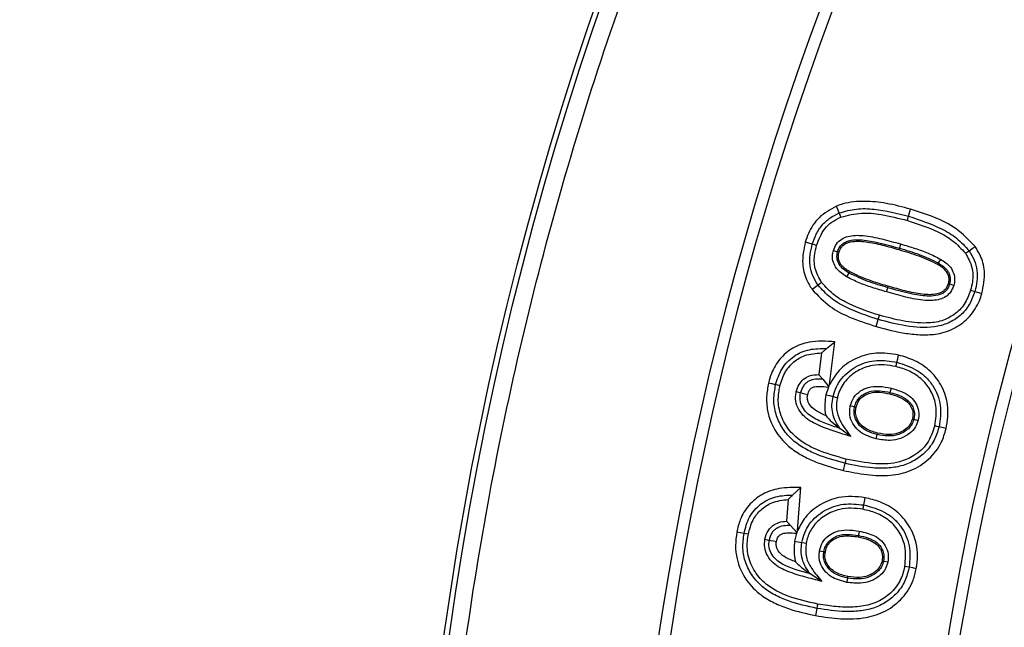
# Model space of a CAD drawing. Units: millimetres. Extents: x 0 to 10668, y 0 to 7543.
# Drawn here: x 3144 to 3262, y 1543 to 1616 of the extents above; entities that cross this region are included whole.
import ezdxf

# ---------------------------------------------------------------- set-up
doc = ezdxf.new("R2010")
doc.units = ezdxf.units.MM

msp = doc.modelspace()

# ---------------------------------------------------------------- linework, layer by layer
at = {"color": 7, "linetype": 'Continuous', "lineweight": 25}
for p, q in [((3250.55, 1592.21), (3250.7, 1592.71)), ((3250.7, 1592.71), (3250.94, 1593.56)), ((3249.73, 1589.39), (3249.59, 1588.88)), ((3249.59, 1588.88), (3249.54, 1588.71)), ((3243.54, 1585.91), (3243.26, 1585.45)), ((3239.84, 1584.46), (3239.12, 1583.94)), ((3248.21, 1584.14), (3248.26, 1584.31)), ((3248.06, 1583.64), (3248.21, 1584.14)), ((3246.81, 1579.48), (3247.06, 1580.33)), ((3240.85, 1576.84), (3241.85, 1577.67)), ((3241.21, 1572.54), (3241.85, 1577.67)), ((3240.26, 1576.33), (3239.93, 1573.73)), ((3240.4, 1573.17), (3241.13, 1572.26)), ((3241.13, 1572.26), (3241.21, 1572.54)), ((3241.07, 1572.22), (3240.78, 1571.3)), ((3241.13, 1572.26), (3241.07, 1572.22)), ((3243.76, 1566.31), (3242.45, 1567.27)), ((3255.2, 1567.24), (3254.34, 1567.45)), ((3246.79, 1566.03), (3246.92, 1566.54)), ((3243.05, 1563.09), (3242.84, 1562.23)), ((3237.39, 1555.02), (3237.77, 1560.18)), ((3236.25, 1558.75), (3236.06, 1556.15)), ((3236.55, 1555.61), (3237.33, 1554.74)), ((3237.33, 1554.74), (3237.39, 1555.02)), ((3244.77, 1554.95), (3244.68, 1554.43)), ((3237.27, 1554.7), (3237.03, 1553.76)), ((3237.33, 1554.74), (3237.27, 1554.7)), ((3247.69, 1551.37), (3248.22, 1551.28)), ((3240.28, 1548.93), (3238.9, 1549.83)), ((3243.29, 1548.81), (3243.39, 1549.33)), ((3239.71, 1545.69), (3239.54, 1544.82))]:
    msp.add_line(p, q, dxfattribs=at)
at = {"color": 7, "linetype": 'Continuous', "lineweight": 25, "flags": 128}
for points in [[(3242.38, 1593.11), (3242.22, 1593.52), (3242.06, 1593.93)], [(3242.58, 1592.61), (3242.48, 1592.86), (3242.38, 1593.11)], [(3239.15, 1589.35), (3238.72, 1589.47), (3238.3, 1589.59)], [(3239.66, 1589.2), (3239.4, 1589.27), (3239.15, 1589.35)], [(3257.94, 1588.57), (3258.3, 1588.83), (3258.66, 1589.09)], [(3241.67, 1588.62), (3241.93, 1588.54), (3242.18, 1588.47)], [(3242.18, 1588.47), (3242.26, 1588.44), (3242.35, 1588.42)], [(3257.51, 1588.27), (3257.64, 1588.36), (3257.77, 1588.45), (3257.94, 1588.57)], [(3254.24, 1587.12), (3254.2, 1587.05), (3254.15, 1586.97)], [(3254.52, 1587.57), (3254.38, 1587.35), (3254.24, 1587.12)], [(3243.63, 1586.06), (3243.58, 1585.98), (3243.54, 1585.91)], [(3240.27, 1584.77), (3240.05, 1584.61), (3239.84, 1584.46)], [(3255.61, 1584.56), (3255.52, 1584.59), (3255.44, 1584.61)], [(3256.11, 1584.42), (3255.86, 1584.49), (3255.61, 1584.56)], [(3258.13, 1583.83), (3258.38, 1583.76), (3258.64, 1583.68)], [(3258.64, 1583.68), (3259.06, 1583.56), (3259.48, 1583.43)], [(3247.06, 1580.33), (3247.13, 1580.58), (3247.2, 1580.84)], [(3249.29, 1575.2), (3249.39, 1575.63), (3249.49, 1576.06)], [(3249.17, 1574.69), (3249.23, 1574.95), (3249.29, 1575.2)], [(3234.75, 1572.51), (3234.32, 1572.61), (3233.89, 1572.71)], [(3235.27, 1572.39), (3235.01, 1572.45), (3234.75, 1572.51)], [(3237.22, 1571.69), (3237.48, 1571.62), (3237.74, 1571.56)], [(3237.74, 1571.56), (3237.95, 1571.51), (3238.27, 1571.43), (3238.6, 1571.35)], [(3240.78, 1571.3), (3241.21, 1571.2), (3241.64, 1571.1)], [(3248.46, 1571.58), (3248.44, 1571.49), (3248.42, 1571.4)], [(3248.59, 1572.09), (3248.52, 1571.83), (3248.46, 1571.58)], [(3241.64, 1571.1), (3241.9, 1571.03), (3242.15, 1570.97)], [(3243.7, 1569.98), (3243.96, 1569.92), (3244.22, 1569.87)], [(3244.22, 1569.87), (3244.31, 1569.85), (3244.39, 1569.83)], [(3251.15, 1568.41), (3251.24, 1568.39), (3251.32, 1568.37)], [(3251.32, 1568.37), (3251.58, 1568.31), (3251.84, 1568.25)], [(3246.92, 1566.54), (3246.94, 1566.63), (3246.96, 1566.71)], [(3254.34, 1567.45), (3254.09, 1567.51), (3253.83, 1567.57)], [(3243.17, 1563.6), (3243.11, 1563.34), (3243.05, 1563.09)], [(3236.82, 1559.29), (3237.3, 1559.74), (3237.77, 1560.18)], [(3245.31, 1558.09), (3245.39, 1558.52), (3245.47, 1558.96)], [(3245.22, 1557.57), (3245.27, 1557.83), (3245.31, 1558.09)], [(3230.96, 1554.67), (3230.52, 1554.75), (3230.09, 1554.83)], [(3231.48, 1554.57), (3231.22, 1554.62), (3230.96, 1554.67)], [(3233.46, 1553.97), (3233.72, 1553.92), (3233.98, 1553.87)], [(3233.98, 1553.87), (3234.18, 1553.83), (3234.51, 1553.77), (3234.84, 1553.71)], [(3237.03, 1553.76), (3237.46, 1553.68), (3237.89, 1553.6)], [(3237.89, 1553.6), (3238.16, 1553.56), (3238.42, 1553.51)], [(3244.68, 1554.43), (3244.66, 1554.34), (3244.65, 1554.26)], [(3240.01, 1552.6), (3240.27, 1552.56), (3240.53, 1552.51)], [(3240.53, 1552.51), (3240.62, 1552.5), (3240.71, 1552.48)], [(3247.52, 1551.4), (3247.61, 1551.39), (3247.69, 1551.37)], [(3250.76, 1550.62), (3250.5, 1550.66), (3250.24, 1550.71)], [(3251.62, 1550.45), (3251.19, 1550.54), (3250.76, 1550.62)], [(3243.39, 1549.33), (3243.41, 1549.42), (3243.42, 1549.5)], [(3239.8, 1546.21), (3239.75, 1545.95), (3239.71, 1545.69)]]:
    msp.add_lwpolyline(points, dxfattribs=at)
at = {"color": 7, "linetype": 'Continuous', "lineweight": 25}
for centre, radius in [((3591.18, 1756.93), 680), ((3591.18, 1486.93), 400), ((3591.18, 1486.93), 399.37)]:
    msp.add_circle(centre, radius, dxfattribs=at)
for radius, start, end in [(374.6, 159.5433, 200.4567), (373.19, 159.5433, 200.4567), (340.31, 159.6353, 200.3647), (338.9, 159.6353, 200.3647)]:
    msp.add_arc((3591.18, 1486.93), radius, start, end, dxfattribs=at)
for points, knots in [([(3193.81, 1486.93), (3193.89, 1492.89), (3194.04, 1504.81), (3195.31, 1522.85), (3197.36, 1541.02), (3200.33, 1559.45), (3204.21, 1577.9), (3209.05, 1596.47), (3214.83, 1614.94), (3221.61, 1633.39), (3229.35, 1651.6), (3238.1, 1669.61), (3247.8, 1687.26), (3258.48, 1704.53), (3270.07, 1721.3), (3282.57, 1737.53), (3295.91, 1753.13), (3310.07, 1768.04), (3324.98, 1782.2), (3340.58, 1795.55), (3356.81, 1808.05), (3373.58, 1819.64), (3390.86, 1830.31), (3408.5, 1840.01), (3426.51, 1848.76), (3445.58, 1856.87), (3465.75, 1864.21), (3486.89, 1870.58), (3508.07, 1875.71), (3529.15, 1879.62), (3550.03, 1882.35), (3570.69, 1883.95), (3590.33, 1884.46), (3609.06, 1884.04), (3627.1, 1882.82), (3645.26, 1880.75), (3663.69, 1877.78), (3682.14, 1873.91), (3700.72, 1869.07), (3719.19, 1863.29), (3737.63, 1856.51), (3755.84, 1848.76), (3773.86, 1840.01), (3791.5, 1830.31), (3808.78, 1819.64), (3825.55, 1808.05), (3841.78, 1795.55), (3857.38, 1782.2), (3872.29, 1768.04), (3886.45, 1753.13), (3899.79, 1737.53), (3912.29, 1721.3), (3923.88, 1704.53), (3934.56, 1687.26), (3944.26, 1669.61), (3953.01, 1651.6), (3961.11, 1632.53), (3968.45, 1612.36), (3974.83, 1591.22), (3979.96, 1570.05), (3983.87, 1548.97), (3986.58, 1528.09), (3988.24, 1507.42), (3988.45, 1493.74), (3988.55, 1486.93)], [0, 0, 0, 0, 0.01432, 0.028641, 0.043443, 0.058246, 0.073489, 0.088732, 0.104361, 0.119992, 0.135945, 0.1519, 0.168106, 0.184312, 0.20069, 0.217069, 0.233535, 0.250002, 0.266468, 0.282934, 0.299313, 0.315692, 0.331897, 0.348104, 0.364058, 0.380012, 0.397873, 0.415628, 0.433043, 0.450215, 0.467129, 0.483635, 0.5, 0.51432, 0.528641, 0.543443, 0.558246, 0.573489, 0.588732, 0.604361, 0.619992, 0.635945, 0.6519, 0.668106, 0.684312, 0.70069, 0.717069, 0.733535, 0.750002, 0.766468, 0.782934, 0.799313, 0.815692, 0.831897, 0.848104, 0.864058, 0.880012, 0.897873, 0.915628, 0.933043, 0.950215, 0.967129, 0.983635, 1, 1, 1, 1]), ([(3242.06, 1593.93), (3241.31, 1593.52), (3239.88, 1592.75), (3238.78, 1591.02), (3238.42, 1589.95), (3238.3, 1589.59)], [0, 0, 0, 0, 0.425783, 0.810509, 1, 1, 1, 1]), ([(3250.94, 1593.56), (3249.97, 1593.82), (3248.16, 1594.3), (3245.43, 1594.58), (3243.39, 1594.4), (3242.31, 1594.02), (3242.06, 1593.93)], [0, 0, 0, 0, 0.332457, 0.620669, 0.910552, 1, 1, 1, 1]), ([(3239.15, 1589.35), (3239.29, 1589.75), (3239.56, 1590.57), (3240.27, 1591.66), (3241.22, 1592.55), (3242, 1592.92), (3242.38, 1593.11)], [0, 0, 0, 0, 0.250166, 0.500197, 0.750068, 1, 1, 1, 1]), ([(3239.66, 1589.2), (3239.93, 1589.91), (3240.34, 1590.99), (3241.49, 1592.08), (3242.21, 1592.43), (3242.58, 1592.61)], [0, 0, 0, 0, 0.4844798, 0.7332973, 1, 1, 1, 1]), ([(3242.38, 1593.11), (3243.06, 1593.3), (3244.43, 1593.69), (3247.28, 1593.57), (3249.33, 1593.06), (3250.7, 1592.71)], [0, 0, 0, 0, 0.249658, 0.499821, 1, 1, 1, 1]), ([(3242.58, 1592.61), (3243.4, 1592.82), (3244.98, 1593.22), (3247.7, 1592.93), (3249.5, 1592.47), (3250.55, 1592.21)], [0, 0, 0, 0, 0.310693, 0.59985, 1, 1, 1, 1]), ([(3250.7, 1592.71), (3252.04, 1592.27), (3254.05, 1591.6), (3256.52, 1590.16), (3257.47, 1589.1), (3257.94, 1588.57)], [0, 0, 0, 0, 0.500167, 0.75035, 1, 1, 1, 1]), ([(3258.66, 1589.09), (3257.94, 1589.85), (3256.54, 1591.32), (3253.78, 1592.64), (3251.9, 1593.25), (3250.94, 1593.56)], [0, 0, 0, 0, 0.3431301, 0.6672615, 1, 1, 1, 1]), ([(3250.55, 1592.21), (3251.79, 1591.8), (3253.68, 1591.18), (3256.07, 1589.84), (3257.02, 1588.8), (3257.51, 1588.27)], [0, 0, 0, 0, 0.481625, 0.734631, 1, 1, 1, 1]), ([(3241.67, 1588.62), (3241.78, 1588.88), (3242, 1589.42), (3242.64, 1590.01), (3243.73, 1590.44), (3245.4, 1590.46), (3247.51, 1590.01), (3248.99, 1589.6), (3249.73, 1589.39)], [0, 0, 0, 0, 0.096132, 0.193052, 0.280277, 0.484561, 0.740736, 1, 1, 1, 1]), ([(3238.3, 1589.59), (3238.13, 1588.74), (3237.82, 1587.23), (3238.3, 1585.26), (3238.89, 1584.32), (3239.12, 1583.94)], [0, 0, 0, 0, 0.440564, 0.773084, 1, 1, 1, 1]), ([(3239.84, 1584.46), (3239.61, 1584.82), (3239.16, 1585.55), (3238.85, 1586.81), (3238.84, 1588.1), (3239.05, 1588.93), (3239.15, 1589.35)], [0, 0, 0, 0, 0.2499281, 0.4997798, 0.7498054, 1, 1, 1, 1]), ([(3240.27, 1584.77), (3239.96, 1585.31), (3239.37, 1586.37), (3239.35, 1587.97), (3239.57, 1588.87), (3239.66, 1589.2)], [0, 0, 0, 0, 0.400433, 0.7766158, 1, 1, 1, 1]), ([(3242.18, 1588.47), (3242.24, 1588.63), (3242.36, 1588.95), (3242.69, 1589.35), (3243.11, 1589.64), (3244.09, 1589.95), (3246.34, 1589.83), (3248.29, 1589.26), (3249.59, 1588.88)], [0, 0, 0, 0, 0.062493, 0.125038, 0.187523, 0.250088, 0.499439, 1, 1, 1, 1]), ([(3242.35, 1588.42), (3242.43, 1588.63), (3242.53, 1588.87), (3242.76, 1589.14), (3242.92, 1589.29), (3243.24, 1589.51), (3244.12, 1589.77), (3245.64, 1589.7), (3247.57, 1589.27), (3248.88, 1588.9), (3249.54, 1588.71)], [0, 0, 0, 0, 0.084578, 0.101271, 0.134489, 0.166243, 0.247461, 0.479413, 0.73889, 1, 1, 1, 1]), ([(3249.73, 1589.39), (3250.32, 1589.22), (3251.42, 1588.88), (3253.04, 1588.33), (3254.03, 1587.82), (3254.52, 1587.57)], [0, 0, 0, 0, 0.356502, 0.676957, 1, 1, 1, 1]), ([(3259.48, 1583.43), (3259.66, 1584.33), (3259.97, 1585.89), (3259.44, 1587.85), (3258.87, 1588.75), (3258.66, 1589.09)], [0, 0, 0, 0, 0.458119, 0.796074, 1, 1, 1, 1]), ([(3243.26, 1585.45), (3242.82, 1585.75), (3242.14, 1586.2), (3241.64, 1587.17), (3241.52, 1587.93), (3241.63, 1588.41), (3241.67, 1588.62)], [0, 0, 0, 0, 0.4100814, 0.6222811, 0.8343411, 1, 1, 1, 1]), ([(3243.54, 1585.91), (3243.32, 1586.05), (3242.88, 1586.33), (3242.41, 1586.82), (3242.19, 1587.3), (3242.07, 1587.81), (3242.13, 1588.21), (3242.18, 1588.47)], [0, 0, 0, 0, 0.250562, 0.500368, 0.625619, 0.750857, 1, 1, 1, 1]), ([(3243.63, 1586.06), (3243.24, 1586.31), (3242.68, 1586.67), (3242.31, 1587.44), (3242.25, 1587.96), (3242.32, 1588.28), (3242.35, 1588.42)], [0, 0, 0, 0, 0.469597, 0.66244, 0.854948, 1, 1, 1, 1]), ([(3249.54, 1588.71), (3249.94, 1588.59), (3250.73, 1588.36), (3252.3, 1587.85), (3253.42, 1587.32), (3254.15, 1586.97)], [0, 0, 0, 0, 0.252676, 0.50536, 1, 1, 1, 1]), ([(3249.59, 1588.88), (3250.39, 1588.65), (3251.99, 1588.19), (3253.49, 1587.48), (3254.24, 1587.12)], [0, 0, 0, 0, 0.500329, 1, 1, 1, 1]), ([(3257.51, 1588.27), (3257.82, 1587.72), (3258.41, 1586.66), (3258.43, 1585.06), (3258.21, 1584.17), (3258.13, 1583.83)], [0, 0, 0, 0, 0.400823, 0.774712, 1, 1, 1, 1]), ([(3257.94, 1588.57), (3258.17, 1588.21), (3258.61, 1587.48), (3258.93, 1586.22), (3258.94, 1584.93), (3258.74, 1584.1), (3258.64, 1583.68)], [0, 0, 0, 0, 0.249947, 0.499854, 0.749836, 1, 1, 1, 1]), ([(3254.15, 1586.97), (3254.53, 1586.73), (3255.06, 1586.38), (3255.45, 1585.65), (3255.54, 1585.11), (3255.47, 1584.77), (3255.44, 1584.61)], [0, 0, 0, 0, 0.448602, 0.642673, 0.836665, 1, 1, 1, 1]), ([(3254.24, 1587.12), (3254.46, 1586.98), (3254.91, 1586.7), (3255.37, 1586.21), (3255.59, 1585.73), (3255.72, 1585.22), (3255.65, 1584.83), (3255.61, 1584.56)], [0, 0, 0, 0, 0.250553, 0.500413, 0.62565, 0.750899, 1, 1, 1, 1]), ([(3254.52, 1587.57), (3254.95, 1587.28), (3255.62, 1586.84), (3256.13, 1585.89), (3256.26, 1585.12), (3256.16, 1584.63), (3256.11, 1584.42)], [0, 0, 0, 0, 0.400245, 0.613567, 0.826898, 1, 1, 1, 1]), ([(3248.06, 1583.64), (3247.48, 1583.81), (3246.37, 1584.15), (3244.74, 1584.7), (3243.76, 1585.2), (3243.26, 1585.45)], [0, 0, 0, 0, 0.355451, 0.676498, 1, 1, 1, 1]), ([(3248.21, 1584.14), (3247.41, 1584.38), (3245.8, 1584.84), (3244.29, 1585.55), (3243.54, 1585.91)], [0, 0, 0, 0, 0.500312, 1, 1, 1, 1]), ([(3248.26, 1584.31), (3247.86, 1584.43), (3247.06, 1584.67), (3245.49, 1585.18), (3244.37, 1585.71), (3243.63, 1586.06)], [0, 0, 0, 0, 0.252663, 0.505333, 1, 1, 1, 1]), ([(3247.06, 1580.33), (3245.72, 1580.77), (3243.71, 1581.44), (3241.25, 1582.87), (3240.31, 1583.93), (3239.84, 1584.46)], [0, 0, 0, 0, 0.500165, 0.750305, 1, 1, 1, 1]), ([(3247.2, 1580.84), (3245.97, 1581.24), (3244.09, 1581.87), (3241.7, 1583.19), (3240.75, 1584.23), (3240.27, 1584.77)], [0, 0, 0, 0, 0.481475, 0.734508, 1, 1, 1, 1]), ([(3256.11, 1584.42), (3256, 1584.13), (3255.79, 1583.61), (3255.17, 1583.03), (3254.15, 1582.61), (3252.49, 1582.55), (3250.36, 1582.99), (3248.83, 1583.42), (3248.06, 1583.64)], [0, 0, 0, 0, 0.101777, 0.18741, 0.273162, 0.467746, 0.73187, 1, 1, 1, 1]), ([(3255.61, 1584.56), (3255.55, 1584.4), (3255.43, 1584.08), (3255.1, 1583.68), (3254.69, 1583.38), (3253.71, 1583.08), (3251.46, 1583.18), (3249.51, 1583.76), (3248.21, 1584.14)], [0, 0, 0, 0, 0.062521, 0.125044, 0.1875, 0.250087, 0.499422, 1, 1, 1, 1]), ([(3255.44, 1584.61), (3255.35, 1584.41), (3255.24, 1584.12), (3255, 1583.86), (3254.84, 1583.72), (3254.57, 1583.53), (3253.73, 1583.27), (3252.21, 1583.31), (3250.28, 1583.75), (3248.93, 1584.12), (3248.26, 1584.31)], [0, 0, 0, 0, 0.084105, 0.117409, 0.134027, 0.163924, 0.242505, 0.466377, 0.73221, 1, 1, 1, 1]), ([(3239.12, 1583.94), (3239.81, 1583.21), (3241.08, 1581.85), (3243.8, 1580.47), (3245.71, 1579.84), (3246.81, 1579.48)], [0, 0, 0, 0, 0.3303297, 0.61516, 1, 1, 1, 1]), ([(3246.81, 1579.48), (3248.01, 1579.17), (3249.81, 1578.69), (3252.28, 1578.46), (3254.28, 1578.54), (3256.31, 1579.23), (3258.1, 1580.61), (3259.06, 1582.16), (3259.39, 1583.15), (3259.48, 1583.43)], [0, 0, 0, 0, 0.24677, 0.371627, 0.496039, 0.644197, 0.792191, 0.939327, 1, 1, 1, 1]), ([(3258.64, 1583.68), (3258.44, 1583.15), (3258.05, 1582.07), (3256.92, 1580.75), (3255.46, 1579.83), (3253.24, 1579.24), (3250.35, 1579.47), (3248.15, 1580.04), (3247.06, 1580.33)], [0, 0, 0, 0, 0.125024, 0.249887, 0.374868, 0.499736, 0.749539, 1, 1, 1, 1]), ([(3258.13, 1583.83), (3257.91, 1583.25), (3257.49, 1582.13), (3256.22, 1580.88), (3254.65, 1580.07), (3252.5, 1579.82), (3249.98, 1580.09), (3248.13, 1580.59), (3247.2, 1580.84)], [0, 0, 0, 0, 0.143865, 0.276518, 0.4086, 0.551287, 0.774996, 1, 1, 1, 1]), ([(3241.85, 1577.67), (3241.33, 1577.7), (3240.3, 1577.76), (3238.58, 1577.65), (3236.76, 1577), (3235.19, 1575.65), (3234.29, 1574.12), (3234, 1573.1), (3233.89, 1572.71)], [0, 0, 0, 0, 0.149625, 0.29833, 0.495874, 0.694016, 0.88459, 1, 1, 1, 1]), ([(3234.75, 1572.51), (3234.96, 1573.17), (3235.27, 1574.16), (3236.12, 1575.25), (3236.9, 1575.93), (3237.81, 1576.43), (3239.13, 1576.85), (3240.16, 1576.84), (3240.85, 1576.84)], [0, 0, 0, 0, 0.249633, 0.374767, 0.49992, 0.625011, 0.750172, 1, 1, 1, 1]), ([(3235.27, 1572.39), (3235.45, 1572.98), (3235.79, 1574.06), (3236.89, 1575.31), (3238.38, 1576.19), (3239.57, 1576.28), (3240.26, 1576.33)], [0, 0, 0, 0, 0.2666817, 0.4863917, 0.7061188, 1, 1, 1, 1]), ([(3240.85, 1576.84), (3240.76, 1576.75), (3240.56, 1576.59), (3240.36, 1576.41), (3240.26, 1576.33)], [0, 0, 0, 0, 0.499997, 1, 1, 1, 1]), ([(3249.49, 1576.06), (3248.59, 1576.21), (3246.91, 1576.48), (3244.49, 1575.82), (3242.44, 1574.56), (3241.62, 1573.21), (3241.21, 1572.54)], [0, 0, 0, 0, 0.27795, 0.519144, 0.760065, 1, 1, 1, 1]), ([(3255.2, 1567.24), (3255.34, 1568.19), (3255.59, 1569.9), (3254.8, 1572.3), (3253.43, 1574.16), (3251.56, 1575.45), (3250.16, 1575.87), (3249.49, 1576.06)], [0, 0, 0, 0, 0.24192, 0.434354, 0.62665, 0.824404, 1, 1, 1, 1]), ([(3241.64, 1571.1), (3241.76, 1571.48), (3241.99, 1572.26), (3242.65, 1573.29), (3243.53, 1574.13), (3244.89, 1575.01), (3246.89, 1575.6), (3248.49, 1575.34), (3249.29, 1575.2)], [0, 0, 0, 0, 0.125238, 0.250398, 0.375601, 0.500873, 0.750108, 1, 1, 1, 1]), ([(3249.17, 1574.69), (3248.7, 1574.77), (3247.78, 1574.94), (3246.19, 1574.87), (3244.54, 1574.25), (3243.04, 1573.06), (3242.38, 1571.81), (3242.19, 1571.1), (3242.15, 1570.97)], [0, 0, 0, 0, 0.159823, 0.318788, 0.533856, 0.748688, 0.954646, 1, 1, 1, 1]), ([(3249.29, 1575.2), (3250.12, 1574.94), (3251.37, 1574.55), (3252.75, 1573.47), (3253.59, 1572.47), (3254.19, 1571.31), (3254.67, 1569.62), (3254.47, 1568.32), (3254.34, 1567.45)], [0, 0, 0, 0, 0.249804, 0.375038, 0.500258, 0.625453, 0.750629, 1, 1, 1, 1]), ([(3237.22, 1571.69), (3237.32, 1571.98), (3237.49, 1572.54), (3238.08, 1573.2), (3238.9, 1573.67), (3239.56, 1573.71), (3239.93, 1573.73)], [0, 0, 0, 0, 0.24992, 0.472587, 0.695533, 1, 1, 1, 1]), ([(3239.93, 1573.73), (3240.01, 1573.64), (3240.17, 1573.45), (3240.32, 1573.26), (3240.4, 1573.17)], [0, 0, 0, 0, 0.499989, 1, 1, 1, 1]), ([(3253.83, 1567.57), (3253.95, 1568.38), (3254.16, 1569.78), (3253.49, 1571.71), (3252.38, 1573.18), (3250.86, 1574.19), (3249.72, 1574.53), (3249.17, 1574.69)], [0, 0, 0, 0, 0.25109, 0.438415, 0.62543, 0.820332, 1, 1, 1, 1]), ([(3233.89, 1572.71), (3233.8, 1572.17), (3233.61, 1571.08), (3233.74, 1569.01), (3234.66, 1566.8), (3236.32, 1565.01), (3238.09, 1563.89), (3240.2, 1562.94), (3241.83, 1562.5), (3242.84, 1562.23)], [0, 0, 0, 0, 0.1066, 0.212657, 0.394879, 0.554799, 0.675896, 0.797327, 1, 1, 1, 1]), ([(3243.05, 1563.09), (3241.9, 1563.4), (3240.19, 1563.86), (3238.06, 1564.92), (3236.6, 1565.95), (3235.46, 1567.34), (3234.72, 1568.97), (3234.44, 1570.76), (3234.65, 1571.92), (3234.75, 1572.51)], [0, 0, 0, 0, 0.250176, 0.375328, 0.500384, 0.625282, 0.750193, 0.875018, 1, 1, 1, 1]), ([(3240.4, 1573.17), (3240.11, 1573.19), (3239.54, 1573.23), (3238.82, 1573.04), (3238.35, 1572.69), (3237.96, 1572.26), (3237.83, 1571.84), (3237.74, 1571.56)], [0, 0, 0, 0, 0.250318, 0.499758, 0.625068, 0.750372, 1, 1, 1, 1]), ([(3243.17, 1563.6), (3242, 1563.92), (3239.88, 1564.51), (3237.3, 1565.94), (3235.76, 1567.79), (3235.03, 1569.75), (3235.05, 1571.34), (3235.23, 1572.19), (3235.27, 1572.39)], [0, 0, 0, 0, 0.274514, 0.493584, 0.649348, 0.805096, 0.954785, 1, 1, 1, 1]), ([(3243.76, 1566.31), (3242.51, 1566.68), (3240.58, 1567.26), (3238.4, 1568.36), (3237.49, 1569.5), (3237.11, 1570.51), (3237.14, 1571.27), (3237.21, 1571.64), (3237.22, 1571.69)], [0, 0, 0, 0, 0.419114, 0.64762, 0.762936, 0.878501, 0.984444, 1, 1, 1, 1]), ([(3242.45, 1567.27), (3241.89, 1567.45), (3240.77, 1567.82), (3239.43, 1568.42), (3238.46, 1569.11), (3237.93, 1569.83), (3237.62, 1570.68), (3237.7, 1571.27), (3237.74, 1571.56)], [0, 0, 0, 0, 0.250501, 0.500746, 0.625835, 0.750756, 0.875394, 1, 1, 1, 1]), ([(3240.77, 1568.8), (3240.35, 1568.99), (3239.7, 1569.28), (3238.93, 1569.89), (3238.58, 1570.52), (3238.53, 1571.04), (3238.58, 1571.28), (3238.6, 1571.35)], [0, 0, 0, 0, 0.3720175, 0.5832661, 0.7962035, 0.9384113, 1, 1, 1, 1]), ([(3238.6, 1571.35), (3238.64, 1571.52), (3238.73, 1571.8), (3239, 1572.1), (3239.38, 1572.29), (3240.09, 1572.34), (3240.68, 1572.27), (3241.07, 1572.22)], [0, 0, 0, 0, 0.1733055, 0.2887081, 0.4045337, 0.5947333, 1, 1, 1, 1]), ([(3240.78, 1571.3), (3240.68, 1570.59), (3240.56, 1569.75), (3240.74, 1568.93), (3240.77, 1568.8)], [0, 0, 0, 0, 0.85048, 1, 1, 1, 1]), ([(3243.7, 1569.98), (3243.82, 1570.33), (3244.06, 1571.04), (3244.87, 1571.78), (3245.92, 1572.27), (3247.2, 1572.37), (3248.11, 1572.19), (3248.59, 1572.09)], [0, 0, 0, 0, 0.180863, 0.37046, 0.533887, 0.756045, 1, 1, 1, 1]), ([(3244.22, 1569.87), (3244.28, 1570.07), (3244.41, 1570.48), (3244.8, 1571.01), (3245.32, 1571.4), (3246.1, 1571.76), (3247.2, 1571.83), (3248.04, 1571.66), (3248.46, 1571.58)], [0, 0, 0, 0, 0.125088, 0.250042, 0.375103, 0.50017, 0.749614, 1, 1, 1, 1]), ([(3244.39, 1569.83), (3244.49, 1570.12), (3244.69, 1570.68), (3245.36, 1571.24), (3246.2, 1571.6), (3247.26, 1571.64), (3248.02, 1571.49), (3248.42, 1571.4)], [0, 0, 0, 0, 0.188315, 0.360318, 0.517407, 0.749182, 1, 1, 1, 1]), ([(3248.42, 1571.4), (3248.78, 1571.31), (3249.51, 1571.11), (3250.41, 1570.63), (3250.97, 1569.97), (3251.23, 1569.29), (3251.22, 1568.75), (3251.16, 1568.46), (3251.15, 1568.41)], [0, 0, 0, 0, 0.247007, 0.49605, 0.652234, 0.808414, 0.962944, 1, 1, 1, 1]), ([(3248.46, 1571.58), (3248.85, 1571.47), (3249.63, 1571.26), (3250.53, 1570.75), (3251.06, 1570.13), (3251.32, 1569.58), (3251.43, 1568.97), (3251.36, 1568.57), (3251.32, 1568.37)], [0, 0, 0, 0, 0.250232, 0.499618, 0.624612, 0.749699, 0.874899, 1, 1, 1, 1]), ([(3248.59, 1572.09), (3248.97, 1571.98), (3249.74, 1571.77), (3250.75, 1571.25), (3251.48, 1570.5), (3251.89, 1569.61), (3251.95, 1568.82), (3251.86, 1568.38), (3251.84, 1568.25)], [0, 0, 0, 0, 0.212003, 0.42213, 0.592129, 0.762353, 0.931177, 1, 1, 1, 1]), ([(3242.45, 1567.27), (3242.27, 1567.55), (3241.89, 1568.12), (3241.57, 1569.08), (3241.46, 1570.1), (3241.58, 1570.76), (3241.64, 1571.1)], [0, 0, 0, 0, 0.250181, 0.500135, 0.750012, 1, 1, 1, 1]), ([(3242.15, 1570.97), (3242.08, 1570.51), (3241.94, 1569.57), (3242.53, 1567.91), (3243.28, 1566.93), (3243.76, 1566.31)], [0, 0, 0, 0, 0.2716763, 0.5451253, 1, 1, 1, 1]), ([(3246.79, 1566.03), (3246.12, 1566.24), (3245.09, 1566.55), (3244.1, 1567.6), (3243.64, 1568.59), (3243.6, 1569.43), (3243.68, 1569.88), (3243.7, 1569.98)], [0, 0, 0, 0, 0.370125, 0.562856, 0.755773, 0.943364, 1, 1, 1, 1]), ([(3246.92, 1566.54), (3246.53, 1566.65), (3245.76, 1566.87), (3244.92, 1567.46), (3244.45, 1568.11), (3244.21, 1568.67), (3244.12, 1569.27), (3244.19, 1569.67), (3244.22, 1569.87)], [0, 0, 0, 0, 0.250108, 0.499206, 0.624343, 0.749586, 0.8748, 1, 1, 1, 1]), ([(3246.96, 1566.71), (3246.45, 1566.86), (3245.67, 1567.09), (3244.82, 1567.82), (3244.42, 1568.54), (3244.29, 1569.24), (3244.36, 1569.64), (3244.39, 1569.83)], [0, 0, 0, 0, 0.343392, 0.535812, 0.728893, 0.87781, 1, 1, 1, 1]), ([(3240.77, 1568.8), (3240.99, 1568.55), (3241.44, 1568.05), (3242.11, 1567.53), (3242.45, 1567.27)], [0, 0, 0, 0, 0.4983136, 1, 1, 1, 1]), ([(3251.84, 1568.25), (3251.75, 1567.97), (3251.55, 1567.37), (3250.8, 1566.58), (3249.75, 1565.99), (3248.33, 1565.75), (3247.36, 1565.92), (3246.79, 1566.03)], [0, 0, 0, 0, 0.1416629, 0.307514, 0.5177537, 0.7221833, 1, 1, 1, 1]), ([(3251.32, 1568.37), (3251.25, 1568.16), (3251.11, 1567.73), (3250.68, 1567.22), (3250.15, 1566.82), (3249.34, 1566.44), (3248.22, 1566.29), (3247.35, 1566.46), (3246.92, 1566.54)], [0, 0, 0, 0, 0.12492, 0.249934, 0.375106, 0.500289, 0.749729, 1, 1, 1, 1]), ([(3251.15, 1568.41), (3251.07, 1568.17), (3250.9, 1567.7), (3250.28, 1567.09), (3249.44, 1566.65), (3248.26, 1566.47), (3247.44, 1566.62), (3246.96, 1566.71)], [0, 0, 0, 0, 0.148248, 0.29704, 0.505794, 0.706868, 1, 1, 1, 1]), ([(3242.84, 1562.23), (3243.78, 1562.04), (3245.66, 1561.65), (3248.43, 1561.54), (3251.05, 1562.11), (3253.2, 1563.5), (3254.62, 1565.33), (3255.03, 1566.68), (3255.2, 1567.24)], [0, 0, 0, 0, 0.191579, 0.382183, 0.549887, 0.718343, 0.883458, 1, 1, 1, 1]), ([(3254.34, 1567.45), (3254.18, 1566.9), (3253.84, 1565.81), (3252.79, 1564.42), (3251.43, 1563.37), (3249.84, 1562.7), (3248.13, 1562.48), (3245.85, 1562.5), (3244.17, 1562.85), (3243.05, 1563.09)], [0, 0, 0, 0, 0.124932, 0.2497338, 0.3746571, 0.4995736, 0.6246247, 0.7497866, 1, 1, 1, 1]), ([(3253.83, 1567.57), (3253.58, 1566.85), (3253.1, 1565.43), (3251.47, 1563.97), (3249.33, 1563.05), (3246.49, 1562.93), (3244.36, 1563.36), (3243.17, 1563.6)], [0, 0, 0, 0, 0.176631, 0.346975, 0.492974, 0.715518, 1, 1, 1, 1]), ([(3237.77, 1560.18), (3236.9, 1560.19), (3235.32, 1560.21), (3233.1, 1559.48), (3231.47, 1558.13), (3230.48, 1556.48), (3230.21, 1555.34), (3230.09, 1554.83)], [0, 0, 0, 0, 0.250755, 0.455501, 0.661004, 0.850499, 1, 1, 1, 1]), ([(3230.96, 1554.67), (3231.13, 1555.34), (3231.39, 1556.34), (3232.18, 1557.48), (3233.17, 1558.43), (3234.76, 1559.21), (3236.13, 1559.26), (3236.82, 1559.29)], [0, 0, 0, 0, 0.249895, 0.375195, 0.500466, 0.749809, 1, 1, 1, 1]), ([(3231.48, 1554.57), (3231.63, 1555.17), (3231.91, 1556.27), (3232.94, 1557.58), (3234.39, 1558.52), (3235.58, 1558.67), (3236.25, 1558.75)], [0, 0, 0, 0, 0.267077, 0.487513, 0.70838, 1, 1, 1, 1]), ([(3236.82, 1559.29), (3236.73, 1559.21), (3236.54, 1559.03), (3236.35, 1558.84), (3236.25, 1558.75)], [0, 0, 0, 0, 0.499998, 1, 1, 1, 1]), ([(3245.47, 1558.96), (3244.94, 1559.02), (3243.88, 1559.16), (3242.02, 1559.01), (3240.05, 1558.22), (3238.3, 1556.82), (3237.67, 1555.57), (3237.39, 1555.02)], [0, 0, 0, 0, 0.164896, 0.32914, 0.570497, 0.811458, 1, 1, 1, 1]), ([(3251.62, 1550.45), (3251.69, 1550.96), (3251.81, 1551.97), (3251.64, 1553.76), (3250.84, 1555.67), (3249.31, 1557.42), (3247.41, 1558.5), (3246.06, 1558.82), (3245.47, 1558.96)], [0, 0, 0, 0, 0.130137, 0.259741, 0.45415, 0.648288, 0.844803, 1, 1, 1, 1]), ([(3237.89, 1553.6), (3237.99, 1554), (3238.18, 1554.78), (3238.79, 1555.84), (3239.62, 1556.73), (3240.61, 1557.44), (3241.71, 1557.95), (3243.3, 1558.31), (3244.51, 1558.18), (3245.31, 1558.09)], [0, 0, 0, 0, 0.125046, 0.250063, 0.375126, 0.500245, 0.62534, 0.750435, 1, 1, 1, 1]), ([(3245.22, 1557.57), (3244.76, 1557.63), (3243.83, 1557.74), (3242.27, 1557.61), (3240.66, 1556.92), (3239.31, 1555.74), (3238.64, 1554.5), (3238.47, 1553.75), (3238.42, 1553.51)], [0, 0, 0, 0, 0.1587282, 0.316667, 0.529271, 0.7415106, 0.9153324, 1, 1, 1, 1]), ([(3250.24, 1550.71), (3250.31, 1551.54), (3250.45, 1552.97), (3249.64, 1554.88), (3248.44, 1556.28), (3246.88, 1557.18), (3245.75, 1557.44), (3245.22, 1557.57)], [0, 0, 0, 0, 0.255801, 0.445523, 0.634874, 0.828172, 1, 1, 1, 1]), ([(3245.31, 1558.09), (3246.16, 1557.87), (3247.43, 1557.54), (3248.86, 1556.54), (3249.75, 1555.58), (3250.41, 1554.46), (3250.97, 1552.8), (3250.84, 1551.49), (3250.76, 1550.62)], [0, 0, 0, 0, 0.249754, 0.374976, 0.500189, 0.625422, 0.750599, 1, 1, 1, 1]), ([(3233.46, 1553.97), (3233.56, 1554.35), (3233.75, 1554.99), (3234.41, 1555.66), (3235.17, 1556.06), (3235.75, 1556.12), (3236.06, 1556.15)], [0, 0, 0, 0, 0.313484, 0.531786, 0.750086, 1, 1, 1, 1]), ([(3236.06, 1556.15), (3236.14, 1556.06), (3236.3, 1555.89), (3236.47, 1555.7), (3236.55, 1555.61)], [0, 0, 0, 0, 0.49999, 1, 1, 1, 1]), ([(3230.09, 1554.83), (3230.02, 1554.3), (3229.89, 1553.24), (3230.1, 1551.23), (3231.08, 1549.08), (3232.77, 1547.35), (3234.56, 1546.32), (3236.74, 1545.43), (3238.44, 1545.06), (3239.54, 1544.82)], [0, 0, 0, 0, 0.1029987, 0.2055502, 0.3861807, 0.5467229, 0.664596, 0.7828158, 1, 1, 1, 1]), ([(3236.55, 1555.61), (3236.26, 1555.62), (3235.68, 1555.63), (3234.98, 1555.39), (3234.53, 1555.03), (3234.16, 1554.58), (3234.05, 1554.15), (3233.98, 1553.87)], [0, 0, 0, 0, 0.250338, 0.499817, 0.625067, 0.750357, 1, 1, 1, 1]), ([(3240.01, 1552.6), (3240.11, 1552.94), (3240.3, 1553.64), (3241.05, 1554.43), (3242.05, 1554.98), (3243.33, 1555.16), (3244.27, 1555.02), (3244.77, 1554.95)], [0, 0, 0, 0, 0.175093, 0.363161, 0.523917, 0.743834, 1, 1, 1, 1]), ([(3244.77, 1554.95), (3245.41, 1554.81), (3246.37, 1554.59), (3247.48, 1553.83), (3248.06, 1552.98), (3248.31, 1552.09), (3248.24, 1551.52), (3248.22, 1551.28)], [0, 0, 0, 0, 0.3416, 0.520169, 0.699662, 0.874641, 1, 1, 1, 1]), ([(3239.71, 1545.69), (3238.55, 1545.94), (3236.81, 1546.32), (3234.63, 1547.26), (3233.12, 1548.22), (3231.92, 1549.55), (3231.09, 1551.14), (3230.74, 1552.9), (3230.88, 1554.08), (3230.96, 1554.67)], [0, 0, 0, 0, 0.250198, 0.375361, 0.500397, 0.625287, 0.750176, 0.875022, 1, 1, 1, 1]), ([(3239.8, 1546.21), (3238.61, 1546.47), (3236.46, 1546.95), (3233.8, 1548.26), (3232.18, 1550.04), (3231.36, 1551.96), (3231.31, 1553.54), (3231.44, 1554.38), (3231.48, 1554.57)], [0, 0, 0, 0, 0.274351, 0.496474, 0.652197, 0.80812, 0.955282, 1, 1, 1, 1]), ([(3240.28, 1548.93), (3239.6, 1549.1), (3238.22, 1549.44), (3236.24, 1550.06), (3234.63, 1550.84), (3233.75, 1551.95), (3233.36, 1552.96), (3233.43, 1553.65), (3233.46, 1553.97)], [0, 0, 0, 0, 0.22599, 0.451471, 0.666787, 0.781537, 0.896743, 1, 1, 1, 1]), ([(3238.9, 1549.83), (3237.76, 1550.14), (3236.33, 1550.52), (3234.82, 1551.46), (3234.26, 1552.16), (3233.9, 1552.99), (3233.95, 1553.58), (3233.98, 1553.87)], [0, 0, 0, 0, 0.500285, 0.625425, 0.750466, 0.875233, 1, 1, 1, 1]), ([(3237.13, 1551.28), (3236.7, 1551.45), (3236.05, 1551.7), (3235.27, 1552.26), (3234.97, 1552.73), (3234.83, 1553.14), (3234.8, 1553.41), (3234.83, 1553.63), (3234.84, 1553.71)], [0, 0, 0, 0, 0.376641, 0.578722, 0.781422, 0.816163, 0.939237, 1, 1, 1, 1]), ([(3234.84, 1553.71), (3234.9, 1553.91), (3234.98, 1554.22), (3235.29, 1554.53), (3235.68, 1554.71), (3236.36, 1554.76), (3236.91, 1554.73), (3237.27, 1554.7)], [0, 0, 0, 0, 0.206796, 0.321411, 0.435925, 0.634698, 1, 1, 1, 1]), ([(3237.03, 1553.76), (3236.96, 1553.05), (3236.88, 1552.21), (3237.1, 1551.4), (3237.13, 1551.28)], [0, 0, 0, 0, 0.850188, 1, 1, 1, 1]), ([(3238.9, 1549.83), (3238.7, 1550.11), (3238.3, 1550.65), (3237.92, 1551.59), (3237.77, 1552.6), (3237.85, 1553.27), (3237.89, 1553.6)], [0, 0, 0, 0, 0.250025, 0.500054, 0.749971, 1, 1, 1, 1]), ([(3240.53, 1552.51), (3240.59, 1552.72), (3240.69, 1553.14), (3241.06, 1553.68), (3241.55, 1554.1), (3242.32, 1554.5), (3243.41, 1554.62), (3244.25, 1554.49), (3244.68, 1554.43)], [0, 0, 0, 0, 0.125056, 0.250032, 0.375055, 0.500136, 0.749616, 1, 1, 1, 1]), ([(3240.71, 1552.48), (3240.78, 1552.74), (3240.92, 1553.24), (3241.44, 1553.81), (3242.1, 1554.22), (3243.2, 1554.46), (3244.06, 1554.34), (3244.65, 1554.26)], [0, 0, 0, 0, 0.167244, 0.31606, 0.464105, 0.639916, 1, 1, 1, 1]), ([(3244.65, 1554.26), (3245.07, 1554.16), (3245.8, 1554), (3246.7, 1553.55), (3247.25, 1552.95), (3247.56, 1552.28), (3247.56, 1551.74), (3247.53, 1551.45), (3247.52, 1551.4)], [0, 0, 0, 0, 0.2851297, 0.49316, 0.6515276, 0.8095105, 0.9666977, 1, 1, 1, 1]), ([(3244.68, 1554.43), (3245.07, 1554.34), (3245.86, 1554.17), (3246.79, 1553.72), (3247.34, 1553.12), (3247.62, 1552.58), (3247.77, 1551.98), (3247.72, 1551.57), (3247.69, 1551.37)], [0, 0, 0, 0, 0.250241, 0.499647, 0.6246, 0.749726, 0.874875, 1, 1, 1, 1]), ([(3238.42, 1553.51), (3238.37, 1552.94), (3238.28, 1551.87), (3239.11, 1550.3), (3239.85, 1549.43), (3240.28, 1548.93)], [0, 0, 0, 0, 0.329135, 0.609913, 1, 1, 1, 1]), ([(3243.29, 1548.81), (3242.62, 1548.98), (3241.6, 1549.25), (3240.55, 1550.21), (3240.03, 1551.16), (3239.93, 1552.01), (3240, 1552.48), (3240.01, 1552.6)], [0, 0, 0, 0, 0.36534, 0.555675, 0.74609, 0.933717, 1, 1, 1, 1]), ([(3243.39, 1549.33), (3243, 1549.42), (3242.22, 1549.6), (3241.35, 1550.14), (3240.85, 1550.77), (3240.58, 1551.31), (3240.46, 1551.91), (3240.51, 1552.31), (3240.53, 1552.51)], [0, 0, 0, 0, 0.2501276, 0.4993078, 0.6244422, 0.7496242, 0.8748304, 1, 1, 1, 1]), ([(3243.42, 1549.5), (3242.93, 1549.62), (3242.16, 1549.81), (3241.26, 1550.47), (3240.81, 1551.16), (3240.63, 1551.86), (3240.68, 1552.28), (3240.71, 1552.48)], [0, 0, 0, 0, 0.332264, 0.526196, 0.720987, 0.869399, 1, 1, 1, 1]), ([(3237.13, 1551.28), (3237.32, 1551.09), (3237.79, 1550.61), (3238.48, 1550.13), (3238.9, 1549.83)], [0, 0, 0, 0, 0.388347, 1, 1, 1, 1]), ([(3248.22, 1551.28), (3248.14, 1551.01), (3247.97, 1550.39), (3247.25, 1549.55), (3246.21, 1548.91), (3244.81, 1548.61), (3243.84, 1548.74), (3243.29, 1548.81)], [0, 0, 0, 0, 0.1403484, 0.3101364, 0.5244224, 0.7311056, 1, 1, 1, 1]), ([(3247.69, 1551.37), (3247.63, 1551.16), (3247.52, 1550.73), (3247.11, 1550.19), (3246.6, 1549.77), (3245.82, 1549.35), (3244.7, 1549.15), (3243.83, 1549.27), (3243.39, 1549.33)], [0, 0, 0, 0, 0.124942, 0.249942, 0.375107, 0.50032, 0.749766, 1, 1, 1, 1]), ([(3247.52, 1551.4), (3247.45, 1551.16), (3247.3, 1550.67), (3246.69, 1550.02), (3245.85, 1549.54), (3244.69, 1549.33), (3243.89, 1549.44), (3243.42, 1549.5)], [0, 0, 0, 0, 0.151922, 0.303867, 0.517116, 0.720165, 1, 1, 1, 1]), ([(3239.54, 1544.82), (3240.55, 1544.67), (3242.56, 1544.36), (3245.45, 1544.44), (3248.04, 1545.28), (3250.04, 1546.85), (3251.21, 1548.71), (3251.51, 1549.98), (3251.62, 1550.45)], [0, 0, 0, 0, 0.203567, 0.405804, 0.57212, 0.738861, 0.903299, 1, 1, 1, 1]), ([(3250.76, 1550.62), (3250.62, 1550.06), (3250.34, 1548.95), (3249.36, 1547.51), (3248.05, 1546.4), (3246.49, 1545.65), (3244.81, 1545.34), (3242.53, 1545.25), (3240.83, 1545.51), (3239.71, 1545.69)], [0, 0, 0, 0, 0.124938, 0.249782, 0.374692, 0.499605, 0.624665, 0.749806, 1, 1, 1, 1]), ([(3250.24, 1550.71), (3250.08, 1550.11), (3249.76, 1548.92), (3248.57, 1547.45), (3246.98, 1546.37), (3245.05, 1545.87), (3243.01, 1545.79), (3241.26, 1545.96), (3240.2, 1546.14), (3239.8, 1546.21)], [0, 0, 0, 0, 0.143774, 0.28737, 0.430454, 0.589108, 0.747368, 0.906071, 1, 1, 1, 1])]:
    msp.add_open_spline(points, degree=3, knots=knots, dxfattribs=at)

doc.saveas('drawing.dxf')
